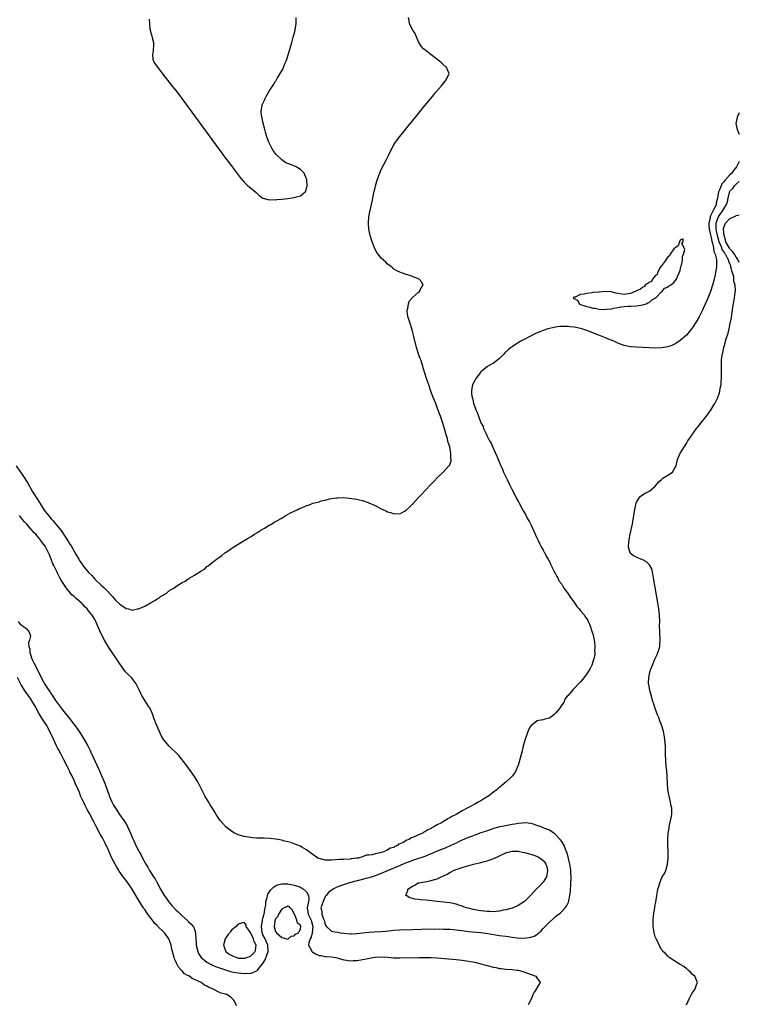
# Model space of a CAD drawing. Units: inches. Extents: x 2565000 to 2568000, y 1560000 to 1562245.
# Drawn here: x 2567769 to 2568000, y 1560552 to 1560868 of the extents above; entities that cross this region are included whole.
import ezdxf

# ---------------------------------------------------------------- set-up
doc = ezdxf.new("R2010")
doc.units = ezdxf.units.IN
doc.header["$MEASUREMENT"] = 0
doc.layers.add('LD25651560_2ft', color=231, linetype='Continuous')

msp = doc.modelspace()

# ---------------------------------------------------------------- linework, layer by layer
at = {"layer": 'LD25651560_2ft'}
for points, elevation in [([(2567767.69, 1560725), (2567769.08, 1560723), (2567769.9, 1560721.9), (2567771.41, 1560719.41), (2567772.84, 1560716.84), (2567774.41, 1560714.41), (2567775.21, 1560713.21), (2567775.33, 1560713), (2567776.76, 1560710.76), (2567778.09, 1560709), (2567779, 1560707.94), (2567779.47, 1560707.47), (2567779.86, 1560707), (2567781, 1560705.66), (2567782.2, 1560704.2), (2567784.56, 1560700.56), (2567785, 1560699.8), (2567785.33, 1560699.33), (2567787, 1560696.42), (2567787.54, 1560695.54), (2567787.82, 1560695), (2567788.28, 1560694.28), (2567789, 1560693.19), (2567789.14, 1560693), (2567791, 1560690.75), (2567791.86, 1560689.86), (2567792.66, 1560689), (2567793, 1560688.6), (2567795, 1560686.62), (2567795.86, 1560685.86), (2567796.76, 1560685), (2567798.65, 1560683), (2567799, 1560682.59), (2567799.77, 1560681.77), (2567801, 1560680.54), (2567803, 1560679.17), (2567803.76, 1560679), (2567805, 1560678.62), (2567806.66, 1560679), (2567807, 1560679.05), (2567809, 1560679.88), (2567810.86, 1560681), (2567812.28, 1560681.72), (2567813, 1560682.22), (2567813.52, 1560682.48), (2567814.12, 1560683), (2567814.68, 1560683.32), (2567815, 1560683.55), (2567815.95, 1560684.05), (2567817.09, 1560685), (2567818.33, 1560685.67), (2567819, 1560686.19), (2567820.2, 1560687), (2567821, 1560687.47), (2567822.03, 1560687.97), (2567823, 1560688.66), (2567823.24, 1560688.76), (2567823.53, 1560689), (2567825, 1560689.82), (2567827, 1560691.15), (2567828.16, 1560691.84), (2567829, 1560692.6), (2567829.26, 1560692.74), (2567829.49, 1560693), (2567831, 1560694.14), (2567832.07, 1560695), (2567833, 1560695.7), (2567833.8, 1560696.2), (2567834.72, 1560697), (2567835, 1560697.2), (2567836.1, 1560697.9), (2567837, 1560698.56), (2567837.28, 1560698.72), (2567837.66, 1560699), (2567841, 1560701.04), (2567842.27, 1560701.73), (2567843, 1560702.2), (2567843.53, 1560702.47), (2567844.24, 1560703), (2567845, 1560703.47), (2567846.32, 1560704.32), (2567847.43, 1560705), (2567849, 1560705.93), (2567849.73, 1560706.27), (2567850.83, 1560707), (2567851.25, 1560707.25), (2567853, 1560708.23), (2567854.33, 1560709), (2567855.88, 1560709.88), (2567857, 1560710.42), (2567858.17, 1560711), (2567858.75, 1560711.25), (2567859, 1560711.4), (2567860.23, 1560711.77), (2567861, 1560712.23), (2567861.65, 1560712.35), (2567863, 1560712.99), (2567864.66, 1560713.34), (2567865, 1560713.48), (2567865.7, 1560713.7), (2567867, 1560713.99), (2567868.35, 1560714.35), (2567869, 1560714.48), (2567870.74, 1560714.74), (2567871, 1560714.75), (2567872.78, 1560714.78), (2567874.64, 1560714.64), (2567876.4, 1560714.4), (2567877, 1560714.3), (2567878.04, 1560714.04), (2567879, 1560713.84), (2567880.78, 1560713.22), (2567881, 1560713.14), (2567883, 1560712.2), (2567885, 1560711.16), (2567886.5, 1560710.5), (2567887, 1560710.21), (2567888.03, 1560710.03), (2567889, 1560709.57), (2567889.68, 1560709.68), (2567891, 1560709.57), (2567892.41, 1560710.41), (2567893, 1560710.7), (2567894.2, 1560711.8), (2567895.18, 1560712.82), (2567897, 1560714.8), (2567898.07, 1560715.93), (2567899, 1560716.95), (2567901, 1560719.09), (2567901.97, 1560720.03), (2567903, 1560721.13), (2567904.87, 1560723), (2567906.74, 1560725), (2567906.86, 1560725.14), (2567907.46, 1560726.54), (2567907.45, 1560727), (2567907.35, 1560727.35), (2567907.39, 1560729), (2567907.05, 1560730.96), (2567907, 1560731.11), (2567906.49, 1560732.49), (2567906.42, 1560733), (2567906.24, 1560733.76), (2567905.84, 1560735), (2567905.42, 1560736.58), (2567905, 1560737.94), (2567904.73, 1560738.73), (2567904.68, 1560739), (2567904.01, 1560741), (2567903.75, 1560741.75), (2567903, 1560743.71), (2567902.5, 1560745), (2567901.66, 1560747), (2567900.92, 1560749), (2567900.25, 1560751), (2567899.92, 1560751.92), (2567899.56, 1560753), (2567898.48, 1560756.48), (2567898.35, 1560757), (2567898.06, 1560757.94), (2567897.67, 1560759), (2567897.46, 1560759.46), (2567897, 1560760.86), (2567896.96, 1560760.96), (2567896.26, 1560763), (2567896.06, 1560763.94), (2567895.78, 1560765), (2567895.34, 1560767), (2567895, 1560768.3), (2567894.8, 1560769), (2567894.36, 1560770.36), (2567894.13, 1560771), (2567893.71, 1560772.29), (2567893.53, 1560773), (2567893.31, 1560774.69), (2567893.32, 1560775), (2567893.51, 1560775.51), (2567893.74, 1560777), (2567894.03, 1560777.97), (2567895, 1560779.04), (2567897, 1560780.84), (2567897.23, 1560781), (2567897.86, 1560782.14), (2567898.43, 1560783), (2567897.98, 1560783.98), (2567897.12, 1560785), (2567894.16, 1560786.16), (2567893, 1560786.5), (2567891.53, 1560787), (2567891, 1560787.16), (2567889.78, 1560787.78), (2567889, 1560788.13), (2567888.57, 1560788.57), (2567888.07, 1560789), (2567887.48, 1560789.48), (2567887, 1560789.79), (2567886.42, 1560790.42), (2567885, 1560791.73), (2567884.41, 1560792.41), (2567883.96, 1560793), (2567883.57, 1560793.57), (2567883, 1560794.47), (2567882.77, 1560795), (2567882.05, 1560797), (2567881.45, 1560799), (2567881.02, 1560801), (2567880.89, 1560802.89), (2567880.86, 1560803.14), (2567881, 1560805.01), (2567881.34, 1560806.66), (2567881.43, 1560807), (2567881.87, 1560809), (2567882.27, 1560811), (2567882.75, 1560813.25), (2567883, 1560814.32), (2567883.18, 1560815), (2567883.59, 1560816.41), (2567884.26, 1560818.26), (2567884.5, 1560819), (2567885, 1560820.21), (2567886.62, 1560823.38), (2567887.27, 1560824.73), (2567888.59, 1560827.41), (2567889, 1560828.1), (2567889.36, 1560828.64), (2567890.19, 1560829.81), (2567891, 1560830.84), (2567895, 1560835.79), (2567897, 1560838.23), (2567899, 1560840.73), (2567900.86, 1560843), (2567901.84, 1560844.16), (2567902.51, 1560845), (2567904.24, 1560847), (2567905.47, 1560848.53), (2567905.88, 1560849), (2567906.82, 1560851), (2567905.98, 1560853), (2567904.41, 1560854.4), (2567903.7, 1560855), (2567901, 1560857.05), (2567899, 1560858.59), (2567898.55, 1560859), (2567897.81, 1560859.81), (2567897.09, 1560861), (2567896.2, 1560863), (2567895.85, 1560863.85), (2567895.13, 1560865), (2567894.04, 1560867), (2567893.93, 1560868.07), (2567893.75, 1560869)], 6638), ([(2567810.48, 1560868.48), (2567810.54, 1560867), (2567810.68, 1560865.32), (2567810.73, 1560865), (2567811.28, 1560863), (2567811.36, 1560862.64), (2567811.79, 1560861), (2567811.79, 1560859.79), (2567811.76, 1560859), (2567811.71, 1560858.29), (2567811.49, 1560857), (2567811.64, 1560855.64), (2567811.83, 1560855), (2567812.24, 1560854.24), (2567813.06, 1560853.06), (2567814.8, 1560850.8), (2567817.87, 1560847), (2567818.35, 1560846.35), (2567819, 1560845.56), (2567819.44, 1560845), (2567820.97, 1560843), (2567835, 1560823.84), (2567836.21, 1560822.21), (2567837.05, 1560821.05), (2567839, 1560818.44), (2567839.64, 1560817.64), (2567841, 1560816.08), (2567842.16, 1560815), (2567843, 1560814.27), (2567844.8, 1560812.8), (2567845.82, 1560811.82), (2567847, 1560810.97), (2567849, 1560810.47), (2567849.49, 1560810.51), (2567851, 1560810.46), (2567851.48, 1560810.52), (2567853, 1560810.66), (2567855, 1560810.9), (2567857, 1560811.2), (2567857.31, 1560811.31), (2567859, 1560811.72), (2567860.53, 1560813), (2567860.77, 1560813.24), (2567861, 1560814.17), (2567861.14, 1560814.86), (2567861.08, 1560816.92), (2567861.06, 1560817.06), (2567861, 1560817.25), (2567860.27, 1560819), (2567859, 1560820.19), (2567857.69, 1560821), (2567857.24, 1560821.24), (2567855.79, 1560821.79), (2567855, 1560822.17), (2567854.38, 1560822.38), (2567853, 1560823.33), (2567851.23, 1560825), (2567850.26, 1560826.26), (2567849.86, 1560827), (2567848.87, 1560829), (2567848.33, 1560830.33), (2567848.12, 1560831), (2567847.78, 1560832.22), (2567847.55, 1560833), (2567847.44, 1560833.44), (2567847, 1560835.46), (2567846.7, 1560836.7), (2567846.64, 1560837), (2567846.45, 1560838.45), (2567846.42, 1560839), (2567846.71, 1560840.71), (2567846.78, 1560841), (2567847.48, 1560842.52), (2567847.66, 1560843), (2567848.16, 1560843.84), (2567849, 1560845.33), (2567850.44, 1560847.56), (2567851, 1560848.57), (2567851.18, 1560848.82), (2567851.66, 1560849.66), (2567852.49, 1560851), (2567852.69, 1560851.31), (2567853, 1560851.93), (2567853.43, 1560852.57), (2567853.57, 1560853), (2567853.92, 1560853.92), (2567854.43, 1560855), (2567855.08, 1560857), (2567855.53, 1560858.47), (2567855.89, 1560859.89), (2567856.24, 1560861), (2567856.74, 1560862.74), (2567856.83, 1560863), (2567857.36, 1560865), (2567857.53, 1560866.47), (2567857.62, 1560867), (2567857.63, 1560867.63), (2567857.61, 1560869)], 6636), ([(2568000, 1560838.37), (2567999.35, 1560837), (2567998.91, 1560835), (2567999.31, 1560833), (2568000, 1560831.51)], 6640), ([(2568000, 1560822.79), (2567999.08, 1560821), (2567998.15, 1560819.85), (2567997.55, 1560819), (2567997, 1560818.46), (2567995.35, 1560816.65), (2567995, 1560816.2), (2567994.42, 1560815.58), (2567994.15, 1560815), (2567993.64, 1560813.64), (2567993.35, 1560813), (2567993.01, 1560810.99), (2567992.61, 1560809.39), (2567992.54, 1560809), (2567992.21, 1560808.21), (2567991.63, 1560807), (2567991.38, 1560806.62), (2567991, 1560805.69), (2567990.72, 1560805.28), (2567990.65, 1560805), (2567990.59, 1560804.59), (2567990.17, 1560803), (2567990.21, 1560802.21), (2567990.3, 1560801), (2567990.79, 1560799.21), (2567990.83, 1560798.83), (2567991, 1560798.34), (2567991.21, 1560797.21), (2567991.42, 1560796.58), (2567991.69, 1560795), (2567991.8, 1560793.8), (2567992.24, 1560793), (2567992.72, 1560791.28), (2567992.72, 1560791), (2567992.67, 1560790.67), (2567992.72, 1560789), (2567992.39, 1560787), (2567992.13, 1560785.87), (2567991.94, 1560785), (2567991.37, 1560783), (2567990.7, 1560781), (2567990.49, 1560780.49), (2567989.68, 1560778.32), (2567988.44, 1560775.56), (2567988.15, 1560775), (2567987.1, 1560772.9), (2567986.37, 1560771.63), (2567985, 1560769.42), (2567984.69, 1560769), (2567983, 1560766.94), (2567981, 1560765.21), (2567979.66, 1560764.34), (2567979, 1560763.98), (2567978.32, 1560763.68), (2567977, 1560763.21), (2567975, 1560762.85), (2567973.22, 1560762.78), (2567968.9, 1560763), (2567967, 1560763.08), (2567965, 1560763.26), (2567963, 1560763.69), (2567961, 1560764.42), (2567959.22, 1560765.22), (2567959, 1560765.29), (2567957.8, 1560765.8), (2567957, 1560766.09), (2567954.92, 1560766.92), (2567954.76, 1560767), (2567951.87, 1560768.13), (2567951, 1560768.45), (2567949.42, 1560769), (2567949, 1560769.13), (2567947.45, 1560769.45), (2567947, 1560769.56), (2567945.68, 1560769.68), (2567945, 1560769.77), (2567943.75, 1560769.75), (2567943, 1560769.77), (2567942.28, 1560769.72), (2567941, 1560769.57), (2567939, 1560769.16), (2567938.46, 1560769), (2567937, 1560768.48), (2567935.95, 1560768.05), (2567934.54, 1560767.46), (2567933.57, 1560767), (2567929.79, 1560765), (2567929, 1560764.49), (2567928.06, 1560763.94), (2567927, 1560763.24), (2567926.66, 1560763), (2567925.76, 1560762.24), (2567924.73, 1560761.27), (2567924.49, 1560761), (2567923, 1560759.5), (2567921, 1560758.01), (2567919.25, 1560757), (2567919, 1560756.83), (2567917, 1560755.15), (2567916.87, 1560755), (2567915.37, 1560753), (2567915, 1560752.36), (2567914.33, 1560751), (2567914.07, 1560749.93), (2567913.96, 1560749), (2567913.97, 1560748.03), (2567914.15, 1560747), (2567914.41, 1560746.41), (2567914.64, 1560745), (2567915, 1560743.94), (2567915.37, 1560743), (2567915.95, 1560741.95), (2567916.2, 1560741), (2567916.88, 1560739.12), (2567917, 1560738.85), (2567917.67, 1560737.67), (2567917.86, 1560737), (2567918.53, 1560735.47), (2567919, 1560734.52), (2567919.8, 1560733), (2567920.24, 1560732.24), (2567921, 1560730.5), (2567922.12, 1560728.12), (2567922.51, 1560727), (2567923.38, 1560725), (2567923.93, 1560723.93), (2567924.29, 1560723), (2567925.41, 1560720.59), (2567926.16, 1560719), (2567927, 1560717.29), (2567928.22, 1560715), (2567928.47, 1560714.47), (2567929.22, 1560713.22), (2567929.32, 1560713), (2567930.4, 1560711), (2567930.58, 1560710.58), (2567931, 1560709.92), (2567931.34, 1560709.34), (2567932, 1560708), (2567932.56, 1560707), (2567933, 1560706.13), (2567933.54, 1560705), (2567933.96, 1560703.96), (2567935, 1560701.91), (2567935.43, 1560701), (2567935.88, 1560699.88), (2567936.39, 1560699), (2567937, 1560697.87), (2567937.29, 1560697.29), (2567937.48, 1560697), (2567937.95, 1560695.95), (2567938.61, 1560695), (2567938.71, 1560694.71), (2567939, 1560694.25), (2567939.37, 1560693.37), (2567939.59, 1560693), (2567940.26, 1560691.74), (2567940.57, 1560691), (2567940.68, 1560690.68), (2567941, 1560690.27), (2567941.39, 1560689.39), (2567941.68, 1560689), (2567942.08, 1560688.08), (2567943, 1560686.94), (2567943.64, 1560685.64), (2567944.16, 1560685), (2567945, 1560683.87), (2567945.55, 1560683), (2567947.02, 1560681), (2567947.76, 1560679.76), (2567948.52, 1560679), (2567949, 1560678.39), (2567950.22, 1560677), (2567950.49, 1560676.49), (2567951, 1560675.81), (2567951.32, 1560675.32), (2567951.5, 1560675), (2567951.87, 1560674.13), (2567952.29, 1560673), (2567952.39, 1560672.39), (2567952.93, 1560671), (2567953.37, 1560669), (2567953.5, 1560668.5), (2567953.61, 1560667), (2567953.51, 1560665.51), (2567953.58, 1560665), (2567953.56, 1560664.44), (2567953.26, 1560663), (2567953, 1560662.04), (2567952.62, 1560661), (2567952.14, 1560659.86), (2567951.61, 1560659), (2567951, 1560658.13), (2567949.64, 1560656.36), (2567949, 1560655.65), (2567948.71, 1560655.29), (2567947, 1560653.41), (2567946.8, 1560653.2), (2567946.53, 1560653), (2567945, 1560651.25), (2567944.75, 1560651), (2567943.98, 1560650.01), (2567943.59, 1560649), (2567943, 1560648.16), (2567942.26, 1560647), (2567941, 1560645.53), (2567940.46, 1560645), (2567939, 1560643.98), (2567937.56, 1560643.56), (2567937, 1560643.37), (2567935, 1560643.05), (2567934.91, 1560643), (2567933, 1560641.48), (2567932.74, 1560641), (2567932.18, 1560639.82), (2567931.13, 1560636.87), (2567931, 1560636.46), (2567930.61, 1560635), (2567930.5, 1560634.5), (2567930.11, 1560633), (2567929.87, 1560631.87), (2567929.12, 1560629.12), (2567929, 1560628.8), (2567928.21, 1560627), (2567927.74, 1560626.26), (2567927, 1560625.31), (2567926.73, 1560625), (2567925, 1560623.38), (2567924.59, 1560623), (2567923.7, 1560622.3), (2567922.61, 1560621.39), (2567922.21, 1560621), (2567921, 1560620.14), (2567919.57, 1560619), (2567917.95, 1560618.05), (2567917, 1560617.42), (2567916.71, 1560617.29), (2567916.31, 1560617), (2567915, 1560616.33), (2567913.45, 1560615.45), (2567913, 1560615.22), (2567912.63, 1560615), (2567911, 1560614.17), (2567909.07, 1560613), (2567907.66, 1560612.34), (2567907, 1560611.87), (2567906.37, 1560611.63), (2567905.52, 1560611), (2567905, 1560610.73), (2567904.35, 1560610.35), (2567903, 1560609.69), (2567901.9, 1560609), (2567901.28, 1560608.72), (2567901, 1560608.52), (2567899.92, 1560608.08), (2567899, 1560607.38), (2567898.71, 1560607.29), (2567898.33, 1560607), (2567897, 1560606.43), (2567895.88, 1560605.88), (2567895, 1560605.56), (2567894.56, 1560605.44), (2567893.99, 1560605), (2567893.25, 1560604.75), (2567891.98, 1560603.98), (2567891, 1560603.53), (2567890.56, 1560603.44), (2567890.2, 1560603), (2567889.34, 1560602.66), (2567889, 1560602.41), (2567887.87, 1560602.13), (2567887, 1560601.5), (2567886.56, 1560601.44), (2567885.85, 1560601), (2567885, 1560600.77), (2567884.64, 1560600.64), (2567883, 1560600.32), (2567882.02, 1560600.02), (2567881, 1560599.92), (2567880.13, 1560599.87), (2567879, 1560599.43), (2567877.62, 1560599), (2567877, 1560598.9), (2567875.29, 1560598.71), (2567875, 1560598.66), (2567873, 1560598.54), (2567871.53, 1560598.48), (2567869, 1560598.33), (2567867.66, 1560598.34), (2567867, 1560598.36), (2567865, 1560598.83), (2567864.65, 1560599), (2567863, 1560600.1), (2567861.8, 1560601), (2567861, 1560601.67), (2567859.48, 1560602.52), (2567859, 1560602.82), (2567857, 1560603.6), (2567855.96, 1560603.96), (2567855, 1560604.17), (2567853.44, 1560604.56), (2567853, 1560604.69), (2567851.08, 1560605.08), (2567849.29, 1560605.29), (2567847.35, 1560605.35), (2567845, 1560605.39), (2567843.5, 1560605.5), (2567843, 1560605.54), (2567841, 1560605.86), (2567839, 1560606.45), (2567838.64, 1560606.64), (2567837.85, 1560607), (2567837, 1560607.53), (2567835.09, 1560609), (2567834.14, 1560610.14), (2567833.26, 1560611), (2567831.99, 1560613), (2567831.59, 1560613.59), (2567830.85, 1560614.85), (2567830.05, 1560616.05), (2567829.46, 1560617), (2567828.34, 1560619), (2567826.29, 1560623), (2567825.84, 1560623.84), (2567825, 1560625.15), (2567823.66, 1560627), (2567822.26, 1560629), (2567820.75, 1560631), (2567819.92, 1560631.92), (2567818.92, 1560633), (2567817.91, 1560633.91), (2567816.88, 1560634.88), (2567815.04, 1560637.04), (2567814.31, 1560638.31), (2567813, 1560641.39), (2567812.51, 1560642.51), (2567812.34, 1560643), (2567811.95, 1560643.95), (2567811.66, 1560645), (2567810.84, 1560646.84), (2567810.78, 1560647), (2567810.06, 1560648.06), (2567809.51, 1560649), (2567808.19, 1560651), (2567807.8, 1560651.8), (2567807.17, 1560653), (2567807, 1560653.41), (2567806.25, 1560655), (2567805, 1560656.65), (2567804.72, 1560657), (2567803.83, 1560657.83), (2567802.86, 1560658.86), (2567801, 1560661.39), (2567797.3, 1560667), (2567796.04, 1560669), (2567795.01, 1560671), (2567794.21, 1560673), (2567793.35, 1560675), (2567793, 1560675.59), (2567792.43, 1560676.43), (2567792.08, 1560677), (2567791, 1560678.42), (2567790.5, 1560679), (2567789.74, 1560679.74), (2567789, 1560680.61), (2567788.77, 1560680.77), (2567788.55, 1560681), (2567787, 1560682.4), (2567786.64, 1560682.64), (2567786.3, 1560683), (2567785.6, 1560683.6), (2567783.79, 1560685.79), (2567782.99, 1560686.99), (2567782.21, 1560688.21), (2567781.78, 1560689), (2567781.49, 1560689.49), (2567781, 1560690.52), (2567780.83, 1560690.83), (2567780.56, 1560691.44), (2567779.81, 1560693), (2567779.54, 1560693.54), (2567778.99, 1560695), (2567778.37, 1560696.37), (2567778.13, 1560697), (2567777.73, 1560697.73), (2567777.1, 1560699), (2567777, 1560699.16), (2567776.22, 1560700.22), (2567775.67, 1560701), (2567775, 1560701.82), (2567774.46, 1560702.46), (2567774.03, 1560703), (2567773.51, 1560703.51), (2567773, 1560704.09), (2567772.23, 1560705), (2567771, 1560706.33), (2567770.43, 1560707), (2567769.79, 1560707.79), (2567768.79, 1560709)], 6640), ([(2567983, 1560551.8), (2567983.52, 1560553), (2567984.02, 1560554.02), (2567984.54, 1560555), (2567985, 1560555.75), (2567985.52, 1560556.48), (2567985.81, 1560557), (2567986.22, 1560558.22), (2567986.54, 1560559), (2567985.72, 1560561), (2567985, 1560561.61), (2567984.32, 1560562.32), (2567983.59, 1560563), (2567983.26, 1560563.26), (2567983, 1560563.44), (2567982.14, 1560564.14), (2567981, 1560564.82), (2567979, 1560566.1), (2567977.51, 1560567), (2567977.26, 1560567.26), (2567977, 1560567.44), (2567976.29, 1560568.29), (2567975.44, 1560569), (2567975.31, 1560569.31), (2567975, 1560569.65), (2567974.22, 1560571), (2567973.91, 1560571.91), (2567973.27, 1560573), (2567973, 1560573.67), (2567972.61, 1560575), (2567972.41, 1560576.41), (2567972.31, 1560577), (2567972.29, 1560577.71), (2567972.32, 1560579), (2567972.48, 1560580.48), (2567972.51, 1560581), (2567972.58, 1560581.42), (2567972.82, 1560583), (2567972.86, 1560583.14), (2567973, 1560583.94), (2567973.19, 1560584.81), (2567973.54, 1560587), (2567973.72, 1560588.28), (2567973.87, 1560589), (2567974.1, 1560589.9), (2567974.42, 1560591), (2567975, 1560592.45), (2567975.27, 1560593), (2567975.95, 1560594.05), (2567976.39, 1560595), (2567976.97, 1560597), (2567977.13, 1560598.87), (2567977.14, 1560601), (2567977.08, 1560603), (2567977.05, 1560605), (2567977.19, 1560607), (2567977.45, 1560608.55), (2567977.48, 1560609), (2567977.59, 1560609.59), (2567978.12, 1560611.88), (2567978.31, 1560613), (2567978.28, 1560614.28), (2567978.32, 1560615), (2567978.05, 1560616.05), (2567977.91, 1560617), (2567977.59, 1560618.41), (2567977.31, 1560619.31), (2567977.07, 1560621), (2567976.94, 1560623), (2567976.86, 1560625), (2567976.69, 1560627), (2567976.5, 1560628.5), (2567976.35, 1560630.35), (2567976.29, 1560632.29), (2567976.29, 1560633), (2567976.25, 1560635), (2567976.17, 1560635.83), (2567976.1, 1560637), (2567975.98, 1560637.98), (2567975.64, 1560639.64), (2567975.19, 1560641.19), (2567975, 1560641.68), (2567974.65, 1560642.65), (2567974.5, 1560643), (2567974.12, 1560644.12), (2567973.69, 1560645), (2567972.96, 1560647), (2567972.54, 1560648.54), (2567972.36, 1560649), (2567972.02, 1560649.98), (2567971.75, 1560651), (2567971.22, 1560652.78), (2567971, 1560654.23), (2567970.88, 1560655.12), (2567970.92, 1560657), (2567971, 1560657.51), (2567971.25, 1560658.75), (2567971.32, 1560659), (2567971.47, 1560659.47), (2567972.07, 1560661), (2567972.9, 1560662.9), (2567973.63, 1560664.37), (2567974.23, 1560666.23), (2567974.44, 1560667), (2567974.45, 1560667.55), (2567974.62, 1560669), (2567974.57, 1560669.43), (2567974.49, 1560671), (2567974.45, 1560672.45), (2567974.4, 1560673), (2567974.4, 1560673.6), (2567974.42, 1560675), (2567974.34, 1560677), (2567974.11, 1560679), (2567973.79, 1560681), (2567972.49, 1560689), (2567972.26, 1560690.26), (2567971.86, 1560691.86), (2567971.2, 1560693.2), (2567970.19, 1560694.19), (2567968.85, 1560694.85), (2567968.38, 1560695), (2567967.41, 1560695.41), (2567967, 1560695.65), (2567966.04, 1560696.04), (2567964.95, 1560696.95), (2567964.92, 1560697), (2567964.91, 1560697.09), (2567964.46, 1560699), (2567964.51, 1560700.51), (2567964.57, 1560701), (2567964.66, 1560701.34), (2567964.92, 1560703), (2567965.66, 1560706.34), (2567965.78, 1560707), (2567966.38, 1560710.38), (2567966.55, 1560711.45), (2567966.89, 1560713), (2567967, 1560713.29), (2567968.06, 1560715), (2567968.53, 1560715.47), (2567969.81, 1560716.19), (2567971, 1560716.81), (2567971.31, 1560717), (2567973, 1560718.46), (2567974.14, 1560719.86), (2567975, 1560720.63), (2567975.18, 1560720.82), (2567975.4, 1560721), (2567977, 1560721.96), (2567978.5, 1560723), (2567979, 1560723.67), (2567979.7, 1560725), (2567980.18, 1560727), (2567980.98, 1560729.02), (2567983, 1560732.12), (2567983.51, 1560733), (2567984.88, 1560735), (2567985, 1560735.13), (2567985.75, 1560736.25), (2567986.3, 1560737), (2567987, 1560737.84), (2567987.84, 1560739), (2567989, 1560740.43), (2567989.23, 1560740.77), (2567989.43, 1560741), (2567991, 1560743.14), (2567991.67, 1560744.33), (2567992.1, 1560745), (2567993, 1560746.73), (2567993.11, 1560747), (2567993.59, 1560748.41), (2567993.76, 1560749), (2567993.9, 1560749.9), (2567994.14, 1560751), (2567994.18, 1560752.18), (2567994.25, 1560753), (2567994.23, 1560757), (2567994.27, 1560758.27), (2567994.33, 1560759), (2567994.51, 1560760.51), (2567994.61, 1560761), (2567994.7, 1560761.3), (2567995.01, 1560763), (2567995.49, 1560764.51), (2567995.57, 1560765), (2567995.77, 1560765.77), (2567996.18, 1560767), (2567996.4, 1560767.6), (2567996.72, 1560769), (2567997, 1560770.3), (2567997.45, 1560772.55), (2567997.57, 1560773.57), (2567997.83, 1560775), (2567997.95, 1560775.95), (2567998.13, 1560777), (2567998.28, 1560777.72), (2567998.46, 1560779), (2567998.63, 1560780.63), (2567998.76, 1560781.24), (2567998.64, 1560783), (2567998.27, 1560784.27), (2567998.29, 1560785), (2567998.19, 1560785.81), (2567997.83, 1560787), (2567997.59, 1560787.59), (2567997.33, 1560789), (2567997.23, 1560789.23), (2567997, 1560789.94), (2567996.68, 1560790.68), (2567996.62, 1560791), (2567996.24, 1560791.76), (2567995.52, 1560793), (2567995.29, 1560793.29), (2567995, 1560793.8), (2567994.49, 1560794.49), (2567994.34, 1560795), (2567994, 1560796), (2567993.57, 1560797), (2567993.02, 1560799), (2567992.6, 1560801), (2567992.6, 1560802.6), (2567992.58, 1560803), (2567993, 1560804.25), (2567993.35, 1560805), (2567994.72, 1560807), (2567995, 1560807.58), (2567995.93, 1560809), (2567996.16, 1560809.84), (2567996.38, 1560811), (2567996.81, 1560812.81), (2567996.86, 1560813), (2567997, 1560813.25), (2567997.88, 1560814.12), (2567998.45, 1560815), (2567998.75, 1560815.25), (2567999, 1560815.51), (2568000, 1560816.36)], 6642), ([(2568000, 1560790.29), (2567999.47, 1560791.47), (2567999, 1560792.05), (2567998.43, 1560793), (2567997.85, 1560793.85), (2567997, 1560794.7), (2567996.87, 1560794.87), (2567995.72, 1560797), (2567995.6, 1560797.6), (2567995.1, 1560799), (2567995, 1560799.94), (2567994.93, 1560800.93), (2567994.91, 1560801), (2567995, 1560801.52), (2567995.53, 1560803), (2567997, 1560804.47), (2567998.76, 1560805.24), (2567999, 1560805.37), (2567999.55, 1560805.55), (2568000, 1560805.66)], 6644), ([(2567768.32, 1560675), (2567769, 1560674.17), (2567770.83, 1560672.83), (2567771, 1560672.58), (2567771.78, 1560671.78), (2567772.13, 1560671), (2567772.32, 1560670.32), (2567772.02, 1560669), (2567771.71, 1560668.29), (2567771.8, 1560667), (2567772.07, 1560666.07), (2567772.1, 1560665), (2567772.78, 1560663), (2567773.47, 1560661.47), (2567774.85, 1560658.85), (2567775, 1560658.53), (2567775.52, 1560657.52), (2567775.76, 1560657), (2567776.61, 1560655.39), (2567776.82, 1560655), (2567778.12, 1560653), (2567778.51, 1560652.51), (2567779, 1560651.74), (2567779.31, 1560651.31), (2567779.49, 1560651), (2567780.4, 1560649.6), (2567781, 1560648.72), (2567782.24, 1560647), (2567783, 1560646.02), (2567785.27, 1560643.27), (2567786.15, 1560642.15), (2567786.99, 1560640.99), (2567788.36, 1560639), (2567789.39, 1560637.39), (2567790.75, 1560635), (2567791.51, 1560633.51), (2567791.75, 1560633), (2567793, 1560630.2), (2567794.49, 1560627), (2567795.38, 1560625), (2567796.17, 1560623), (2567797, 1560620.59), (2567797.43, 1560619.43), (2567797.6, 1560619), (2567798.47, 1560617), (2567799, 1560615.99), (2567799.58, 1560615), (2567800.93, 1560613), (2567802.34, 1560611), (2567802.6, 1560610.6), (2567803.33, 1560609.33), (2567804.42, 1560607), (2567805.16, 1560605.16), (2567805.47, 1560604.53), (2567806.17, 1560603), (2567807, 1560601.44), (2567807.24, 1560601), (2567807.89, 1560599.89), (2567808.34, 1560599), (2567809.28, 1560597.28), (2567809.4, 1560597), (2567810.03, 1560596.03), (2567810.57, 1560595), (2567811.84, 1560593), (2567812.31, 1560592.31), (2567812.99, 1560591), (2567814.09, 1560589), (2567815.26, 1560587), (2567816, 1560586), (2567816.69, 1560585), (2567817, 1560584.61), (2567817.77, 1560583.77), (2567819, 1560582.36), (2567819.7, 1560581.7), (2567821, 1560580.42), (2567822.83, 1560578.83), (2567823, 1560578.64), (2567823.87, 1560577.87), (2567824.61, 1560577), (2567824.77, 1560576.77), (2567825.35, 1560575), (2567825.31, 1560574.69), (2567825.41, 1560573), (2567825.55, 1560571.55), (2567825.56, 1560571), (2567826.02, 1560569), (2567826.32, 1560568.32), (2567827.09, 1560567), (2567829, 1560565.54), (2567829.9, 1560565), (2567830.65, 1560564.65), (2567831, 1560564.52), (2567832.07, 1560564.07), (2567835, 1560563.06), (2567836.58, 1560562.58), (2567837, 1560562.48), (2567838.23, 1560562.23), (2567839, 1560562.1), (2567840.03, 1560562.03), (2567841, 1560561.9), (2567841.98, 1560561.98), (2567843, 1560561.92), (2567844.66, 1560562.66), (2567845, 1560562.77), (2567845.2, 1560563), (2567845.95, 1560563.95), (2567846.9, 1560565.1), (2567847.67, 1560566.33), (2567848.26, 1560567.74), (2567848.66, 1560569), (2567848.6, 1560571), (2567847.66, 1560573), (2567847, 1560574.29), (2567846.68, 1560575), (2567846.49, 1560577), (2567846.86, 1560578.86), (2567846.89, 1560579.11), (2567847, 1560579.52), (2567847.27, 1560580.73), (2567847.35, 1560581), (2567847.54, 1560582.46), (2567847.68, 1560583), (2567847.86, 1560583.86), (2567847.95, 1560585), (2567848.34, 1560586.34), (2567848.44, 1560587), (2567848.58, 1560587.42), (2567849.36, 1560588.64), (2567850.35, 1560589.65), (2567851, 1560590.01), (2567851.66, 1560590.34), (2567853, 1560590.66), (2567853.32, 1560590.68), (2567855, 1560590.68), (2567857, 1560590.32), (2567858.07, 1560589.93), (2567859, 1560589.61), (2567859.97, 1560589), (2567861, 1560588.11), (2567861.67, 1560587), (2567861.73, 1560585.73), (2567861.64, 1560585), (2567861.51, 1560584.49), (2567861.19, 1560583), (2567861.47, 1560581), (2567862.45, 1560579), (2567862.59, 1560578.59), (2567863.05, 1560577), (2567862.84, 1560575), (2567862.45, 1560573.55), (2567862.18, 1560573), (2567861.7, 1560571.7), (2567861.64, 1560571), (2567862.48, 1560569.52), (2567862.66, 1560569), (2567862.82, 1560568.82), (2567863, 1560568.7), (2567864.11, 1560568.11), (2567865, 1560567.69), (2567865.64, 1560567.64), (2567867, 1560567.33), (2567867.36, 1560567.36), (2567869, 1560567.27), (2567870.44, 1560567), (2567871.15, 1560566.85), (2567873, 1560566.27), (2567873.82, 1560566.18), (2567875, 1560566.01), (2567875.97, 1560566.03), (2567877, 1560566.11), (2567877.81, 1560566.19), (2567880.75, 1560566.75), (2567881.2, 1560566.8), (2567882.32, 1560567), (2567883, 1560567.1), (2567885, 1560567.2), (2567887.1, 1560567.1), (2567889, 1560566.96), (2567891, 1560566.92), (2567897.07, 1560567.07), (2567899, 1560567.09), (2567901, 1560567.05), (2567903, 1560566.93), (2567905.27, 1560566.73), (2567909, 1560566.39), (2567911, 1560566.16), (2567913, 1560565.85), (2567915, 1560565.5), (2567917, 1560565.04), (2567918.59, 1560564.59), (2567921, 1560563.93), (2567921.79, 1560563.79), (2567923, 1560563.53), (2567923.5, 1560563.5), (2567925, 1560563.3), (2567927.14, 1560563.14), (2567928.54, 1560563), (2567928.94, 1560562.94), (2567930.51, 1560562.51), (2567934.66, 1560561), (2567935, 1560560.53), (2567936.04, 1560559), (2567935, 1560557.32), (2567934.83, 1560557), (2567934.09, 1560555.91), (2567933.65, 1560555), (2567933, 1560553.39), (2567932.82, 1560553), (2567932.18, 1560551.82)], 6640), ([(2567838.52, 1560551.48), (2567837.83, 1560553), (2567837.49, 1560553.49), (2567837, 1560554.02), (2567836.43, 1560554.43), (2567835.57, 1560555), (2567835, 1560555.21), (2567833.56, 1560555.56), (2567833, 1560555.83), (2567831.25, 1560556.75), (2567831, 1560556.84), (2567830.79, 1560557), (2567829.47, 1560557.47), (2567829, 1560557.79), (2567828.17, 1560558.17), (2567827.14, 1560559), (2567824.27, 1560560.27), (2567823.38, 1560561), (2567823.11, 1560561.11), (2567823, 1560561.19), (2567821.82, 1560561.82), (2567821, 1560562.72), (2567820.84, 1560562.84), (2567820.74, 1560563), (2567819.88, 1560563.88), (2567819.3, 1560565), (2567819, 1560565.75), (2567818.59, 1560566.59), (2567818.45, 1560567), (2567817.94, 1560569), (2567817.76, 1560569.76), (2567817.52, 1560571), (2567817, 1560572.51), (2567816.84, 1560572.84), (2567816.78, 1560573), (2567816.24, 1560573.76), (2567815.31, 1560575), (2567815, 1560575.32), (2567813.14, 1560577.14), (2567813, 1560577.3), (2567812.1, 1560578.1), (2567811.5, 1560579), (2567811, 1560579.67), (2567810.06, 1560581), (2567809.6, 1560581.6), (2567809, 1560582.47), (2567808.76, 1560582.76), (2567808.63, 1560583), (2567808, 1560584), (2567807.33, 1560585), (2567806.45, 1560586.45), (2567806.17, 1560587), (2567804.98, 1560589), (2567803.33, 1560591.33), (2567803, 1560591.73), (2567802.04, 1560593), (2567800.78, 1560594.78), (2567800.67, 1560595), (2567800.05, 1560596.05), (2567799.53, 1560597), (2567799, 1560597.98), (2567798.49, 1560599), (2567797.59, 1560601), (2567797, 1560602.27), (2567796.65, 1560603), (2567796.28, 1560603.72), (2567795.43, 1560605.43), (2567794.7, 1560606.7), (2567793.34, 1560609.34), (2567792.61, 1560610.61), (2567791.26, 1560613.26), (2567790.57, 1560614.57), (2567789.92, 1560615.92), (2567789.35, 1560617), (2567788.43, 1560619), (2567788.05, 1560620.05), (2567787.58, 1560621), (2567786.7, 1560623), (2567786.2, 1560624.2), (2567785.8, 1560625), (2567785.56, 1560625.56), (2567785, 1560626.58), (2567784.8, 1560627), (2567784.25, 1560628.25), (2567783.82, 1560629), (2567783.58, 1560629.58), (2567783, 1560630.55), (2567782.77, 1560631), (2567782.22, 1560632.22), (2567781.72, 1560633), (2567781.5, 1560633.5), (2567781, 1560634.36), (2567780.7, 1560635), (2567779.85, 1560637), (2567779, 1560638.76), (2567778.9, 1560639), (2567777.83, 1560641), (2567777.52, 1560641.52), (2567777, 1560642.28), (2567775.97, 1560643.97), (2567775, 1560645.52), (2567774.47, 1560646.47), (2567774.21, 1560647), (2567773.79, 1560647.79), (2567773.07, 1560649), (2567772.28, 1560650.28), (2567771.81, 1560651), (2567770.63, 1560652.63), (2567769.35, 1560654.65), (2567769, 1560655.24), (2567768.16, 1560657)], 6638)]:
    msp.add_lwpolyline(points, dxfattribs=dict(at, elevation=elevation))
for points, elevation in [([(2567973, 1560778.84), (2567973.08, 1560778.92), (2567973.2, 1560779), (2567975, 1560780.86), (2567975.19, 1560781), (2567975.94, 1560782.06), (2567977, 1560782.44), (2567977.29, 1560782.71), (2567977.94, 1560783), (2567979, 1560783.88), (2567979.83, 1560785), (2567980.15, 1560785.85), (2567980.71, 1560787), (2567981, 1560787.71), (2567981.27, 1560789), (2567981.42, 1560789.42), (2567981.72, 1560791), (2567981.73, 1560792.27), (2567982.12, 1560793), (2567982.45, 1560794.45), (2567982.26, 1560795), (2567981.57, 1560796.43), (2567981.97, 1560797), (2567981.97, 1560797.97), (2567981, 1560797.51), (2567980.78, 1560797), (2567980.31, 1560795.69), (2567979, 1560794.75), (2567977.83, 1560793), (2567977.56, 1560792.44), (2567977, 1560792.15), (2567976.26, 1560791), (2567975, 1560789.3), (2567974.82, 1560789), (2567974.41, 1560788.41), (2567973.67, 1560787), (2567973.59, 1560786.41), (2567973, 1560786.08), (2567972.11, 1560785), (2567971.81, 1560784.19), (2567971, 1560783.91), (2567969.77, 1560783), (2567969.47, 1560782.53), (2567969, 1560782.42), (2567968.29, 1560781.71), (2567967, 1560781.19), (2567966.89, 1560781.11), (2567966.55, 1560781), (2567965, 1560780.31), (2567964.29, 1560780.29), (2567963, 1560780.01), (2567962.18, 1560780.18), (2567961, 1560780.32), (2567960.49, 1560780.49), (2567958.85, 1560780.85), (2567956.95, 1560780.95), (2567955, 1560780.8), (2567954.81, 1560780.81), (2567953, 1560780.64), (2567952.58, 1560780.58), (2567951, 1560780.41), (2567950.15, 1560780.15), (2567949, 1560780), (2567947.23, 1560779.23), (2567947, 1560779.19), (2567946.63, 1560779), (2567947, 1560778.8), (2567948.08, 1560778.08), (2567948.59, 1560777), (2567949, 1560776.86), (2567950.43, 1560776.43), (2567951, 1560776.18), (2567952, 1560776), (2567953, 1560775.66), (2567953.65, 1560775.66), (2567955, 1560775.35), (2567956.76, 1560775.24), (2567957.34, 1560775.34), (2567959, 1560775.46), (2567959.62, 1560775.62), (2567961, 1560775.85), (2567962.05, 1560776.05), (2567963, 1560776.17), (2567964.28, 1560776.28), (2567965, 1560776.3), (2567967, 1560776.43), (2567969, 1560776.69), (2567970.11, 1560777), (2567970.62, 1560777.38), (2567971, 1560777.46), (2567971.76, 1560778.24)], 6638), ([(2567892, 1560597), (2567890.31, 1560596.31), (2567887.19, 1560595), (2567885, 1560594.06), (2567883, 1560593.3), (2567882.07, 1560593), (2567881, 1560592.62), (2567879.73, 1560592.27), (2567874.76, 1560591), (2567871.92, 1560590.08), (2567871, 1560589.69), (2567870.5, 1560589.5), (2567869.53, 1560589), (2567869, 1560588.62), (2567868.09, 1560587.91), (2567867.28, 1560587), (2567867, 1560586.61), (2567866.36, 1560585), (2567865.86, 1560583.86), (2567865.59, 1560583), (2567865.86, 1560581.86), (2567865.9, 1560581), (2567866.32, 1560579.68), (2567866.68, 1560579), (2567866.76, 1560578.76), (2567867, 1560577.53), (2567867.35, 1560577), (2567869, 1560575.47), (2567869.38, 1560575.38), (2567871, 1560575.2), (2567871.89, 1560575), (2567873, 1560574.84), (2567875, 1560574.65), (2567875.31, 1560574.69), (2567877, 1560574.72), (2567877.24, 1560574.76), (2567879, 1560574.92), (2567881, 1560575.16), (2567882.7, 1560575.3), (2567885, 1560575.4), (2567886.48, 1560575.52), (2567889, 1560575.82), (2567891, 1560575.97), (2567895, 1560576.07), (2567897.81, 1560576.19), (2567899.77, 1560576.23), (2567902.19, 1560576.19), (2567903.8, 1560576.2), (2567905, 1560576.19), (2567907, 1560576.13), (2567909, 1560575.95), (2567911, 1560575.68), (2567913, 1560575.42), (2567917, 1560575.05), (2567919.24, 1560574.76), (2567923, 1560574.15), (2567925, 1560573.85), (2567925.77, 1560573.77), (2567927, 1560573.57), (2567928.62, 1560573.38), (2567930.71, 1560573.29), (2567932.54, 1560573.46), (2567933, 1560573.59), (2567934.06, 1560573.94), (2567935.31, 1560574.69), (2567935.64, 1560575), (2567936.37, 1560575.63), (2567937, 1560576.31), (2567937.68, 1560577), (2567939, 1560578.42), (2567940.37, 1560579.63), (2567941, 1560580.25), (2567942.56, 1560581.44), (2567943, 1560581.86), (2567944.1, 1560583), (2567944.52, 1560583.48), (2567945.15, 1560584.85), (2567945.19, 1560585.19), (2567945.59, 1560587), (2567945.78, 1560588.22), (2567945.8, 1560589), (2567945.9, 1560590.1), (2567945.98, 1560593), (2567945.92, 1560594.08), (2567945.89, 1560595), (2567945.78, 1560595.78), (2567945.58, 1560597), (2567944.66, 1560600.66), (2567944.53, 1560601), (2567944.15, 1560601.85), (2567943.76, 1560603), (2567943, 1560604.34), (2567942.5, 1560605), (2567941, 1560606.57), (2567940.77, 1560606.77), (2567940.37, 1560607), (2567939, 1560607.92), (2567937.5, 1560608.5), (2567937, 1560608.73), (2567936.31, 1560609), (2567935.39, 1560609.39), (2567935, 1560609.48), (2567933.89, 1560609.89), (2567933, 1560610.08), (2567932.22, 1560610.22), (2567931, 1560610.29), (2567930.24, 1560610.24), (2567929, 1560610.12), (2567927.92, 1560609.92), (2567927, 1560609.78), (2567925.45, 1560609.45), (2567925, 1560609.38), (2567923.03, 1560608.97), (2567921, 1560608.43), (2567919.93, 1560608.07), (2567919, 1560607.78), (2567918.44, 1560607.56), (2567917, 1560607.08), (2567915, 1560606.35), (2567913.94, 1560605.94), (2567913, 1560605.56), (2567911, 1560604.7), (2567909.85, 1560604.15), (2567909, 1560603.78), (2567908.49, 1560603.51), (2567905.72, 1560602.28), (2567905, 1560602), (2567904.3, 1560601.7), (2567903, 1560601.17), (2567901, 1560600.32), (2567899.91, 1560599.9), (2567899, 1560599.53), (2567895.63, 1560598.37), (2567895, 1560598.18), (2567893.7, 1560597.7), (2567893, 1560597.42)], 6642), ([(2567909, 1560584.16), (2567907, 1560584.56), (2567905, 1560584.81), (2567902.9, 1560585), (2567899.41, 1560585.41), (2567897.55, 1560585.55), (2567897, 1560585.64), (2567895.74, 1560585.74), (2567895, 1560585.98), (2567894.18, 1560586.18), (2567892.94, 1560586.94), (2567892.89, 1560587), (2567892.93, 1560587.07), (2567893, 1560587.33), (2567893.49, 1560588.51), (2567893.48, 1560589), (2567895, 1560589.93), (2567895.74, 1560590.26), (2567896.88, 1560591), (2567897.05, 1560591.05), (2567899, 1560591.38), (2567899.5, 1560591.5), (2567901, 1560591.73), (2567902.11, 1560592.11), (2567903, 1560592.34), (2567904.26, 1560593), (2567904.8, 1560593.19), (2567905, 1560593.3), (2567906.16, 1560593.84), (2567907, 1560594.36), (2567907.43, 1560594.57), (2567908.19, 1560595), (2567909, 1560595.32), (2567911, 1560595.98), (2567912.4, 1560596.4), (2567914.66, 1560597), (2567916.57, 1560597.43), (2567917, 1560597.56), (2567918.15, 1560597.85), (2567919, 1560598.13), (2567921.12, 1560598.88), (2567921.37, 1560599), (2567923, 1560599.67), (2567925, 1560600.62), (2567925.27, 1560600.73), (2567926.24, 1560601), (2567927, 1560601.18), (2567929, 1560601.16), (2567930.78, 1560600.78), (2567931, 1560600.76), (2567933, 1560600.24), (2567933.95, 1560599.95), (2567935.39, 1560599.39), (2567936.02, 1560599), (2567937, 1560598.19), (2567937.56, 1560597.56), (2567937.87, 1560597), (2567938.15, 1560596.15), (2567938.4, 1560595), (2567938.26, 1560594.26), (2567938.08, 1560593), (2567937, 1560591.26), (2567936.79, 1560591), (2567935.93, 1560590.07), (2567934.78, 1560589), (2567933, 1560587.09), (2567931, 1560585.01), (2567929, 1560583.7), (2567928.52, 1560583.48), (2567927, 1560582.92), (2567925, 1560582.34), (2567924.2, 1560582.2), (2567923, 1560581.92), (2567921.86, 1560581.86), (2567921, 1560581.74), (2567919.82, 1560581.82), (2567919, 1560581.81), (2567917.95, 1560581.95), (2567917, 1560582.04), (2567916.18, 1560582.18), (2567914.48, 1560582.48), (2567912.86, 1560582.86), (2567912.32, 1560583), (2567911.33, 1560583.33), (2567911, 1560583.5), (2567910.22, 1560583.78)], 6644), ([(2567850.8, 1560578.8), (2567850.56, 1560577), (2567851, 1560575.4), (2567851.36, 1560575), (2567853, 1560573.49), (2567855, 1560572.9), (2567856.1, 1560573.9), (2567857, 1560573.96), (2567857.46, 1560574.54), (2567858.42, 1560575), (2567858.59, 1560575.41), (2567859, 1560576.13), (2567859.14, 1560577), (2567859.09, 1560577.09), (2567859, 1560577.38), (2567858.08, 1560578.08), (2567857.87, 1560579), (2567857.08, 1560580.92), (2567857.03, 1560581), (2567857, 1560581.17), (2567856.36, 1560582.36), (2567855.78, 1560583), (2567855.43, 1560583.43), (2567855, 1560583.55), (2567854.67, 1560583.33), (2567853.8, 1560583), (2567853, 1560582.6), (2567852.02, 1560581), (2567851.77, 1560580.23), (2567851, 1560579.45), (2567850.9, 1560579.1)], 6638), ([(2567841.57, 1560577.57), (2567841, 1560578.23), (2567840.07, 1560578.06), (2567839, 1560577.77), (2567838.35, 1560577), (2567837, 1560575.93), (2567836.56, 1560575.44), (2567836.31, 1560575), (2567835.71, 1560574.29), (2567834.86, 1560573), (2567834.29, 1560571), (2567835.06, 1560569), (2567836.15, 1560568.15), (2567837, 1560567.66), (2567837.43, 1560567.43), (2567838.56, 1560567), (2567839, 1560566.87), (2567841, 1560566.78), (2567841.18, 1560566.82), (2567841.79, 1560567), (2567843, 1560567.45), (2567844.52, 1560569), (2567844.64, 1560569.36), (2567844.83, 1560571), (2567844.18, 1560572.18), (2567843.92, 1560573), (2567843, 1560575.02), (2567841.63, 1560577)], 6642)]:
    msp.add_lwpolyline(points, close=True, dxfattribs=dict(at, elevation=elevation))

doc.saveas('drawing.dxf')
